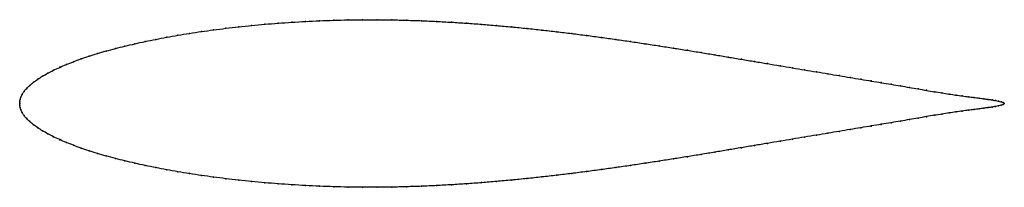
# Model space of a CAD drawing. Units: metres. Extents: x 0 to 1, y -0.09 to 0.09.
import ezdxf

# ---------------------------------------------------------------- set-up
doc = ezdxf.new("R2010")
doc.units = ezdxf.units.M

msp = doc.modelspace()

# ---------------------------------------------------------------- linework, layer by layer
at = {"color": 1}
msp.add_open_spline([(1, 0), (0.9995, 0.001), (0.9976, 0.0016), (0.9942, 0.0025), (0.9911, 0.003), (0.9876, 0.0036), (0.9836, 0.0042), (0.9792, 0.0048), (0.9744, 0.0054), (0.9691, 0.0061), (0.9635, 0.0068), (0.9574, 0.0077), (0.9509, 0.0086), (0.944, 0.0096), (0.9367, 0.0107), (0.929, 0.012), (0.9209, 0.0133), (0.9125, 0.0148), (0.9037, 0.0163), (0.8946, 0.0179), (0.885, 0.0195), (0.8752, 0.0211), (0.865, 0.0228), (0.8544, 0.0246), (0.8436, 0.0264), (0.8324, 0.0283), (0.821, 0.0302), (0.8092, 0.0321), (0.7972, 0.0341), (0.7849, 0.0362), (0.7723, 0.0383), (0.7595, 0.0404), (0.7465, 0.0426), (0.7332, 0.0448), (0.7197, 0.0471), (0.7061, 0.0494), (0.6922, 0.0517), (0.6781, 0.054), (0.6639, 0.0562), (0.6495, 0.0585), (0.635, 0.0607), (0.6204, 0.0629), (0.6056, 0.065), (0.5907, 0.0671), (0.5757, 0.0691), (0.5606, 0.071), (0.5455, 0.0728), (0.5303, 0.0746), (0.515, 0.0762), (0.4997, 0.0777), (0.4844, 0.0791), (0.4691, 0.0804), (0.4538, 0.0815), (0.4385, 0.0825), (0.4233, 0.0833), (0.4081, 0.084), (0.393, 0.0845), (0.378, 0.0849), (0.363, 0.085), (0.3482, 0.085), (0.3335, 0.0848), (0.319, 0.0845), (0.3046, 0.084), (0.2904, 0.0833), (0.2763, 0.0825), (0.2625, 0.0815), (0.2489, 0.0804), (0.2355, 0.0791), (0.2223, 0.0778), (0.2095, 0.0763), (0.1968, 0.0747), (0.1845, 0.073), (0.1724, 0.0712), (0.1606, 0.0692), (0.1492, 0.0672), (0.1381, 0.0651), (0.1273, 0.0629), (0.1169, 0.0606), (0.1068, 0.0582), (0.0971, 0.0558), (0.0878, 0.0533), (0.0789, 0.0507), (0.0703, 0.048), (0.0622, 0.0453), (0.0546, 0.0424), (0.0473, 0.0396), (0.0406, 0.0367), (0.0342, 0.0337), (0.0284, 0.0307), (0.0231, 0.0277), (0.0182, 0.0246), (0.0139, 0.0215), (0.0102, 0.0184), (0.007, 0.0153), (0.0043, 0.0123), (0.0024, 0.0093), (0.0011, 0.0064), (0.0004, 0.0038), (0, 0.0018), (0, -0.0006), (0, 0.0006), (0, -0.0018), (0.0004, -0.0038), (0.0011, -0.0064), (0.0024, -0.0093), (0.0043, -0.0123), (0.007, -0.0153), (0.0102, -0.0184), (0.0139, -0.0215), (0.0182, -0.0246), (0.0231, -0.0277), (0.0284, -0.0307), (0.0342, -0.0337), (0.0406, -0.0367), (0.0473, -0.0396), (0.0546, -0.0424), (0.0622, -0.0453), (0.0703, -0.048), (0.0789, -0.0507), (0.0878, -0.0533), (0.0971, -0.0558), (0.1068, -0.0582), (0.1169, -0.0606), (0.1273, -0.0629), (0.1381, -0.0651), (0.1492, -0.0672), (0.1606, -0.0692), (0.1724, -0.0712), (0.1845, -0.073), (0.1968, -0.0747), (0.2095, -0.0763), (0.2223, -0.0778), (0.2355, -0.0791), (0.2489, -0.0804), (0.2625, -0.0815), (0.2763, -0.0825), (0.2904, -0.0833), (0.3046, -0.084), (0.319, -0.0845), (0.3335, -0.0848), (0.3482, -0.085), (0.363, -0.085), (0.378, -0.0849), (0.393, -0.0845), (0.4081, -0.084), (0.4233, -0.0833), (0.4385, -0.0825), (0.4538, -0.0815), (0.4691, -0.0804), (0.4844, -0.0791), (0.4997, -0.0777), (0.515, -0.0762), (0.5303, -0.0746), (0.5455, -0.0728), (0.5606, -0.071), (0.5757, -0.0691), (0.5907, -0.0671), (0.6056, -0.065), (0.6204, -0.0629), (0.635, -0.0607), (0.6495, -0.0585), (0.6639, -0.0562), (0.6781, -0.054), (0.6922, -0.0517), (0.7061, -0.0494), (0.7197, -0.0471), (0.7332, -0.0448), (0.7465, -0.0426), (0.7595, -0.0404), (0.7723, -0.0383), (0.7849, -0.0362), (0.7972, -0.0341), (0.8092, -0.0321), (0.821, -0.0302), (0.8324, -0.0283), (0.8436, -0.0264), (0.8544, -0.0246), (0.865, -0.0228), (0.8752, -0.0211), (0.885, -0.0195), (0.8946, -0.0179), (0.9037, -0.0163), (0.9125, -0.0148), (0.9209, -0.0133), (0.929, -0.012), (0.9367, -0.0107), (0.944, -0.0096), (0.9509, -0.0086), (0.9574, -0.0077), (0.9635, -0.0068), (0.9691, -0.0061), (0.9744, -0.0054), (0.9792, -0.0048), (0.9836, -0.0042), (0.9876, -0.0036), (0.9911, -0.003), (0.9942, -0.0025), (0.9976, -0.0016), (0.9995, -0.001), (1, 0)], degree=3, knots=[0, 0, 0, 0, 0.01005, 0.015075, 0.020101, 0.025126, 0.030151, 0.035176, 0.040201, 0.045226, 0.050251, 0.055276, 0.060302, 0.065327, 0.070352, 0.075377, 0.080402, 0.085427, 0.090452, 0.095477, 0.100503, 0.105528, 0.110553, 0.115578, 0.120603, 0.125628, 0.130653, 0.135678, 0.140704, 0.145729, 0.150754, 0.155779, 0.160804, 0.165829, 0.170854, 0.175879, 0.180905, 0.18593, 0.190955, 0.19598, 0.201005, 0.20603, 0.211055, 0.21608, 0.221106, 0.226131, 0.231156, 0.236181, 0.241206, 0.246231, 0.251256, 0.256281, 0.261307, 0.266332, 0.271357, 0.276382, 0.281407, 0.286432, 0.291457, 0.296482, 0.301508, 0.306533, 0.311558, 0.316583, 0.321608, 0.326633, 0.331658, 0.336683, 0.341709, 0.346734, 0.351759, 0.356784, 0.361809, 0.366834, 0.371859, 0.376884, 0.38191, 0.386935, 0.39196, 0.396985, 0.40201, 0.407035, 0.41206, 0.417085, 0.422111, 0.427136, 0.432161, 0.437186, 0.442211, 0.447236, 0.452261, 0.457286, 0.462312, 0.467337, 0.472362, 0.477387, 0.482412, 0.487437, 0.492462, 0.497487, 0.502513, 0.507538, 0.512563, 0.517588, 0.522613, 0.527638, 0.532663, 0.537688, 0.542714, 0.547739, 0.552764, 0.557789, 0.562814, 0.567839, 0.572864, 0.577889, 0.582915, 0.58794, 0.592965, 0.59799, 0.603015, 0.60804, 0.613065, 0.61809, 0.623116, 0.628141, 0.633166, 0.638191, 0.643216, 0.648241, 0.653266, 0.658291, 0.663317, 0.668342, 0.673367, 0.678392, 0.683417, 0.688442, 0.693467, 0.698492, 0.703518, 0.708543, 0.713568, 0.718593, 0.723618, 0.728643, 0.733668, 0.738693, 0.743719, 0.748744, 0.753769, 0.758794, 0.763819, 0.768844, 0.773869, 0.778894, 0.78392, 0.788945, 0.79397, 0.798995, 0.80402, 0.809045, 0.81407, 0.819095, 0.824121, 0.829146, 0.834171, 0.839196, 0.844221, 0.849246, 0.854271, 0.859296, 0.864322, 0.869347, 0.874372, 0.879397, 0.884422, 0.889447, 0.894472, 0.899497, 0.904523, 0.909548, 0.914573, 0.919598, 0.924623, 0.929648, 0.934673, 0.939698, 0.944724, 0.949749, 0.954774, 0.959799, 0.964824, 0.969849, 0.974874, 0.979899, 0.984925, 0.98995, 1, 1, 1, 1], dxfattribs=at)
for p in [(0.2489, 0.0804), (0.2625, 0.0815), (0.2764, 0.0825), (0.2904, 0.0833), (0.3046, 0.084), (0.319, 0.0845), (0.3335, 0.0848), (0.3482, 0.085), (0.3631, 0.085), (0.378, 0.0848), (0.393, 0.0845), (0.4081, 0.084), (0.4233, 0.0833), (0.4385, 0.0825), (0.4538, 0.0815), (0.4691, 0.0803), (0.1725, 0.0711), (0.1845, 0.073), (0.1969, 0.0747), (0.2095, 0.0763), (0.2224, 0.0777), (0.2355, 0.0791), (0.4844, 0.0791), (0.4997, 0.0777), (0.515, 0.0762), (0.5303, 0.0745), (0.5455, 0.0728), (0.5606, 0.071), (0.1169, 0.0606), (0.1274, 0.0629), (0.1381, 0.0651), (0.1493, 0.0672), (0.1607, 0.0692), (0.5757, 0.0691), (0.5907, 0.0671), (0.6056, 0.065), (0.6203, 0.0629), (0.635, 0.0607), (0.0789, 0.0507), (0.0878, 0.0532), (0.0972, 0.0558), (0.1069, 0.0582), (0.6495, 0.0585), (0.6639, 0.0562), (0.6781, 0.054), (0.6922, 0.0517), (0.0546, 0.0424), (0.0623, 0.0452), (0.0704, 0.048), (0.706, 0.0494), (0.7197, 0.0471), (0.7332, 0.0449), (0.7464, 0.0426), (0.7595, 0.0405), (0.0285, 0.0307), (0.0343, 0.0337), (0.0406, 0.0367), (0.0474, 0.0396), (0.7723, 0.0383), (0.7848, 0.0362), (0.7971, 0.0342), (0.8092, 0.0321), (0.8209, 0.0302), (0.014, 0.0215), (0.0183, 0.0246), (0.0231, 0.0277), (0.8324, 0.0283), (0.8435, 0.0264), (0.8544, 0.0246), (0.8649, 0.0229), (0.8751, 0.0212), (0.0045, 0.0123), (0.0071, 0.0153), (0.0103, 0.0184), (0.885, 0.0195), (0.8945, 0.0179), (0.9037, 0.0163), (0.9125, 0.0148), (0.9209, 0.0134), (0.9289, 0.012), (0.9366, 0.0108), (0, 0), (0, 0), (0.0001, 0.0018), (0.0004, 0.0039), (0.0012, 0.0065), (0.0025, 0.0093), (0.9439, 0.0096), (0.9508, 0.0086), (0.9573, 0.0077), (0.9634, 0.0069), (0.9691, 0.0061), (0.9743, 0.0054), (0.9792, 0.0048), (0.9836, 0.0042), (0.9875, 0.0036), (0.991, 0.003), (0.9941, 0.0024), (0.9967, 0.0018), (0.9987, 0.0011), (1, 0), (1, 0), (0.0001, -0.0018), (0.0004, -0.0039), (0.0012, -0.0065), (0.0025, -0.0093), (0.9439, -0.0096), (0.9508, -0.0086), (0.9573, -0.0077), (0.9634, -0.0069), (0.9691, -0.0061), (0.9743, -0.0054), (0.9792, -0.0048), (0.9836, -0.0042), (0.9875, -0.0036), (0.991, -0.003), (0.9941, -0.0024), (0.9967, -0.0018), (0.9987, -0.0011), (0.0045, -0.0123), (0.0071, -0.0153), (0.0103, -0.0184), (0.885, -0.0195), (0.8945, -0.0179), (0.9037, -0.0163), (0.9125, -0.0148), (0.9209, -0.0134), (0.9289, -0.012), (0.9366, -0.0108), (0.014, -0.0215), (0.0183, -0.0246), (0.0231, -0.0277), (0.8324, -0.0283), (0.8435, -0.0264), (0.8544, -0.0246), (0.8649, -0.0229), (0.8751, -0.0212), (0.0285, -0.0307), (0.0343, -0.0337), (0.0406, -0.0367), (0.0474, -0.0396), (0.7723, -0.0383), (0.7848, -0.0362), (0.7971, -0.0342), (0.8092, -0.0321), (0.8209, -0.0302), (0.0546, -0.0424), (0.0623, -0.0452), (0.0704, -0.048), (0.706, -0.0494), (0.7197, -0.0471), (0.7332, -0.0449), (0.7464, -0.0426), (0.7595, -0.0405), (0.0789, -0.0507), (0.0878, -0.0532), (0.0972, -0.0558), (0.1069, -0.0582), (0.6495, -0.0585), (0.6639, -0.0562), (0.6781, -0.054), (0.6922, -0.0517), (0.1169, -0.0606), (0.1274, -0.0629), (0.1381, -0.0651), (0.1493, -0.0672), (0.1607, -0.0692), (0.5757, -0.0691), (0.5907, -0.0671), (0.6056, -0.065), (0.6203, -0.0629), (0.635, -0.0607), (0.1725, -0.0711), (0.1845, -0.073), (0.1969, -0.0747), (0.2095, -0.0763), (0.2224, -0.0777), (0.2355, -0.0791), (0.4844, -0.0791), (0.4997, -0.0777), (0.515, -0.0762), (0.5303, -0.0745), (0.5455, -0.0728), (0.5606, -0.071), (0.2489, -0.0804), (0.2625, -0.0815), (0.2764, -0.0825), (0.2904, -0.0833), (0.3046, -0.084), (0.319, -0.0845), (0.3335, -0.0848), (0.3482, -0.085), (0.3631, -0.085), (0.378, -0.0848), (0.393, -0.0845), (0.4081, -0.084), (0.4233, -0.0833), (0.4385, -0.0825), (0.4538, -0.0815), (0.4691, -0.0803)]:
    msp.add_point(p)

doc.saveas('drawing.dxf')
